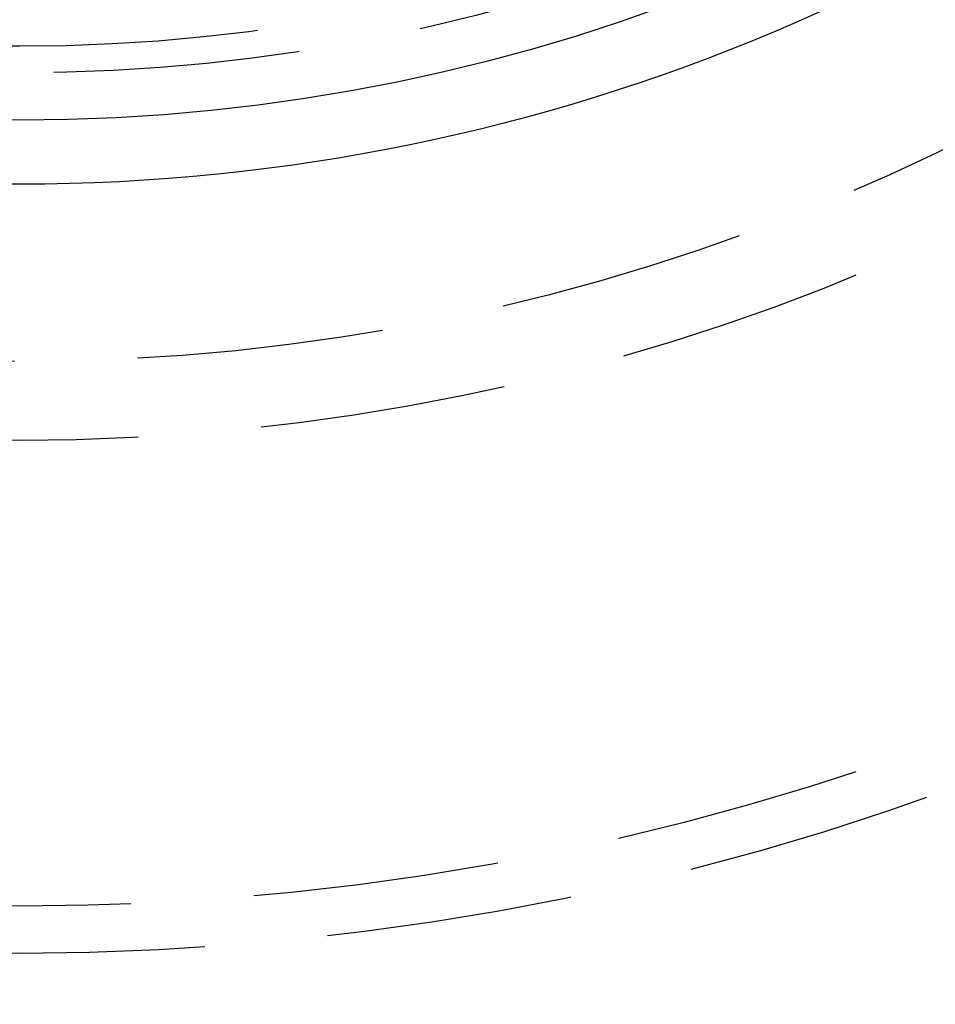
# Model space of a CAD drawing. Extents: x -100 to 100, y -301 to 264.
# Drawn here: x 0 to 19, y -256 to -236 of the extents above; entities that cross this region are included whole.
import ezdxf

# ---------------------------------------------------------------- set-up
doc = ezdxf.new("R2010")
doc.units = 0
doc.header["$LTSCALE"] = 20
doc.linetypes.add('VERDECKT', pattern=[0.375, 0.25, -0.125])
doc.layers.get('0').update_dxf_attribs({"linetype": 'CONTINUOUS'})
doc.layers.add('STEMPEL', color=3, linetype='CONTINUOUS')

# ---------------------------------------------------------------- blocks, each defined once
blk = doc.blocks.new('A$C33BD468F')
at = {"color": 3, "linetype": 'CONTINUOUS'}
for radius in [100.445019, 39.299038, 38]:
    blk.add_circle((0, 0), radius, dxfattribs=at)
at = {"color": 1, "linetype": 'VERDECKT'}
for radius in [99.82309, 54.909308, 53.952037, 44.5, 42.9, 37.040728, 36.5]:
    blk.add_circle((0, 0), radius, dxfattribs=at)

msp = doc.modelspace()

# ---------------------------------------------------------------- block references
at = {"layer": 'STEMPEL'}
msp.add_blockref('A$C33BD468F', (0, -200.445), dxfattribs=at)

doc.saveas('drawing.dxf')
